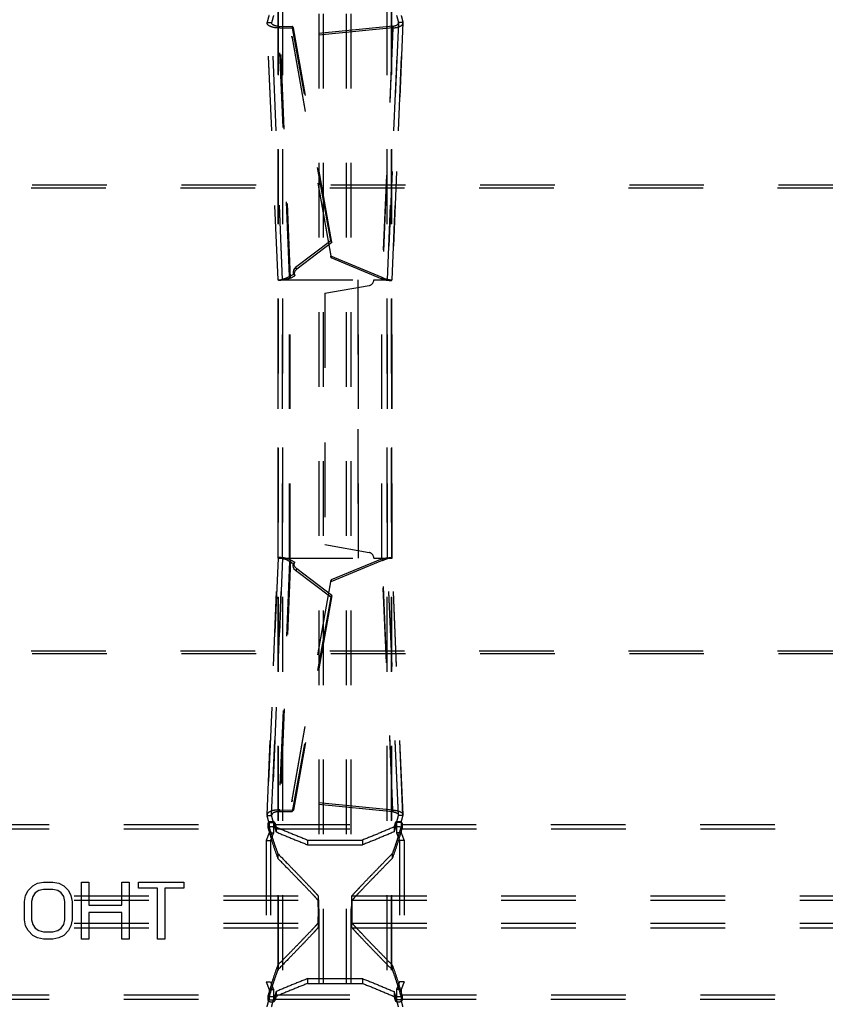
# Model space of a CAD drawing. Extents: x 241 to 838, y 124 to 721.
# Drawn here: x 537 to 608, y 371 to 457 of the extents above; entities that cross this region are included whole.
import ezdxf

# ---------------------------------------------------------------- set-up
doc = ezdxf.new("R2010")
doc.units = 0
doc.header["$LTSCALE"] = 65.395
doc.linetypes.add('HIDDEN', pattern=[0.2, 0.1, -0.1])
doc.layers.add('DEFAULT_2', color=8, linetype='HIDDEN')

msp = doc.modelspace()

# ---------------------------------------------------------------- linework, layer by layer
at = {"layer": 'DEFAULT_2', "linetype": 'HIDDEN'}
for p, q in [((563.299, 294.177), (563.299, 550.094)), ((566.099, 294.177), (566.099, 550.094)), ((559.726, 295.379), (559.726, 548.892)), ((559.753, 295.34), (559.753, 548.931)), ((569.645, 295.34), (569.645, 548.931)), ((569.672, 295.379), (569.672, 548.892)), ((558.743, 456.848), (558.747, 456.896)), ((559.706, 434.322), (558.743, 456.848)), ((559.712, 434.332), (558.747, 456.896)), ((570.651, 456.896), (569.686, 434.332)), ((569.691, 434.322), (570.654, 456.848)), ((570.654, 456.848), (570.651, 456.896)), ((559.873, 456.416), (561.056, 456.421)), ((560.81, 434.492), (559.873, 456.416)), ((569.774, 456.42), (560.937, 455.544)), ((564.422, 437.611), (561.056, 456.421)), ((569.774, 456.42), (568.833, 434.402)), ((560.937, 455.544), (564.349, 436.251)), ((276.498, 442.411), (802.399, 442.411)), ((564.422, 437.611), (561.34, 435.278)), ((568.833, 434.402), (564.349, 436.251)), ((559.706, 434.322), (559.712, 434.332)), ((559.707, 409.939), (559.707, 434.332)), ((559.707, 434.332), (566.766, 434.332)), ((559.712, 409.939), (559.712, 434.332)), ((560.778, 409.939), (560.778, 434.332)), ((560.81, 434.492), (561.175, 434.686)), ((566.766, 409.939), (566.766, 434.332)), ((568.091, 434.332), (569.69, 434.332)), ((568.791, 409.939), (568.791, 434.332)), ((569.686, 409.939), (569.686, 434.332)), ((569.691, 434.322), (569.686, 434.332)), ((569.691, 409.939), (569.691, 434.332)), ((563.791, 433.154), (567.678, 433.84)), ((563.791, 433.154), (563.791, 411.117)), ((563.791, 411.117), (567.678, 410.431)), ((558.743, 387.423), (559.706, 409.949)), ((559.712, 409.939), (558.747, 387.375)), ((559.706, 409.949), (559.712, 409.939)), ((559.707, 409.939), (566.766, 409.939)), ((560.81, 409.779), (559.873, 387.855)), ((560.81, 409.779), (561.175, 409.585)), ((568.833, 409.869), (564.349, 408.021)), ((568.091, 409.939), (569.69, 409.939)), ((569.774, 387.851), (568.833, 409.869)), ((569.691, 409.949), (569.686, 409.939)), ((570.651, 387.375), (569.686, 409.939)), ((570.654, 387.423), (569.691, 409.949)), ((564.422, 406.66), (561.34, 408.993)), ((560.937, 388.727), (564.349, 408.021)), ((564.422, 406.66), (561.056, 387.85)), ((276.498, 401.81), (802.399, 401.81)), ((569.774, 387.851), (560.937, 388.727)), ((559.873, 387.855), (561.056, 387.85)), ((558.743, 387.423), (558.747, 387.375)), ((558.913, 386.746), (558.913, 385.846)), ((570.484, 386.746), (570.484, 385.846)), ((570.654, 387.423), (570.651, 387.375)), ((520.034, 386.589), (558.863, 386.589)), ((558.83, 386.715), (558.832, 386.703)), ((559.466, 386.589), (569.931, 386.589)), ((570.534, 386.589), (609.363, 386.589)), ((570.566, 386.703), (570.567, 386.715)), ((558.913, 385.846), (558.651, 385.186)), ((558.651, 385.186), (558.651, 372.786)), ((562.299, 385.223), (567.099, 385.223)), ((570.484, 385.846), (570.747, 385.186)), ((570.747, 385.186), (570.747, 372.786)), ((515.686, 380.335), (563.212, 380.335)), ((566.186, 380.335), (613.712, 380.335)), ((515.686, 377.537), (563.212, 377.537)), ((566.186, 377.537), (613.712, 377.537)), ((558.651, 372.786), (558.913, 372.125)), ((558.913, 372.125), (558.913, 371.225)), ((562.299, 372.648), (567.099, 372.648)), ((570.747, 372.786), (570.484, 372.125)), ((570.484, 372.125), (570.484, 371.225)), ((520.034, 371.282), (558.863, 371.282)), ((559.466, 371.282), (569.931, 371.282)), ((570.534, 371.282), (609.363, 371.282)), ((558.832, 371.168), (558.83, 371.156)), ((570.567, 371.156), (570.566, 371.168))]:
    msp.add_line(p, q, dxfattribs=at)
at = {"layer": 'DEFAULT_2', "color": 8, "linetype": 'HIDDEN'}
for p, q in [((563.699, 294.177), (563.699, 550.094)), ((565.699, 294.177), (565.699, 550.094)), ((560.123, 295.379), (560.123, 548.892)), ((560.138, 295.34), (560.138, 548.931)), ((569.259, 295.34), (569.259, 548.931)), ((569.274, 295.379), (569.274, 548.892)), ((558.747, 456.896), (559.145, 456.896)), ((559.143, 456.865), (559.145, 456.896)), ((560.106, 434.339), (559.143, 456.866)), ((560.109, 434.332), (559.145, 456.896)), ((570.253, 456.896), (569.288, 434.332)), ((569.291, 434.339), (570.255, 456.866)), ((570.255, 456.865), (570.253, 456.896)), ((570.651, 456.896), (570.253, 456.896)), ((559.773, 456.559), (560.956, 456.563)), ((560.711, 434.634), (559.773, 456.559)), ((559.873, 456.416), (559.773, 456.559)), ((569.763, 456.571), (560.926, 455.695)), ((564.322, 437.753), (560.956, 456.563)), ((561.056, 456.421), (560.956, 456.563)), ((569.763, 456.571), (568.822, 434.553)), ((569.774, 456.42), (569.763, 456.571)), ((560.937, 455.544), (560.926, 455.695)), ((560.926, 455.695), (564.338, 436.402)), ((276.584, 442.651), (802.313, 442.651)), ((564.322, 437.753), (561.24, 435.421)), ((564.322, 437.753), (564.422, 437.611)), ((564.349, 436.251), (564.338, 436.402)), ((568.822, 434.553), (564.338, 436.402)), ((561.34, 435.278), (561.24, 435.421)), ((560.106, 434.339), (560.109, 434.332)), ((560.107, 409.939), (560.107, 434.332)), ((560.109, 409.939), (560.109, 434.332)), ((560.702, 409.939), (560.702, 434.332)), ((560.711, 434.634), (561.075, 434.829)), ((560.81, 434.492), (560.711, 434.634)), ((561.075, 434.829), (561.175, 434.686)), ((566.69, 434.332), (566.69, 409.939)), ((568.833, 434.402), (568.822, 434.553)), ((569.291, 434.339), (569.288, 434.332)), ((569.288, 409.939), (569.288, 434.332)), ((569.291, 409.939), (569.291, 434.332)), ((559.143, 387.406), (560.106, 409.932)), ((560.109, 409.939), (559.145, 387.375)), ((560.711, 409.637), (559.773, 387.712)), ((560.106, 409.932), (560.109, 409.939)), ((560.81, 409.779), (560.711, 409.637)), ((560.711, 409.637), (561.075, 409.443)), ((561.075, 409.443), (561.175, 409.585)), ((568.822, 409.718), (564.338, 407.869)), ((568.833, 409.869), (568.822, 409.718)), ((569.763, 387.7), (568.822, 409.718)), ((570.253, 387.375), (569.288, 409.939)), ((569.291, 409.932), (569.288, 409.939)), ((570.255, 387.406), (569.291, 409.932)), ((561.34, 408.993), (561.24, 408.851)), ((564.322, 406.518), (561.24, 408.851)), ((560.926, 388.576), (564.338, 407.869)), ((564.349, 408.021), (564.338, 407.869)), ((564.322, 406.518), (564.422, 406.66)), ((564.322, 406.518), (560.956, 387.708)), ((276.584, 401.57), (802.313, 401.57)), ((560.937, 388.727), (560.926, 388.576)), ((569.763, 387.7), (560.926, 388.576)), ((559.873, 387.855), (559.773, 387.712)), ((559.773, 387.712), (560.956, 387.708)), ((561.056, 387.85), (560.956, 387.708)), ((569.774, 387.851), (569.763, 387.7)), ((558.747, 387.375), (559.145, 387.375)), ((558.913, 386.746), (559.311, 386.746)), ((559.143, 387.406), (559.145, 387.375)), ((559.311, 386.746), (559.311, 385.846)), ((570.484, 386.746), (570.086, 386.746)), ((570.086, 386.746), (570.086, 385.846)), ((570.255, 387.406), (570.253, 387.375)), ((570.651, 387.375), (570.253, 387.375)), ((520.049, 386.215), (558.848, 386.215)), ((558.83, 386.287), (558.83, 386.715)), ((558.832, 386.275), (558.83, 386.287)), ((558.832, 386.703), (558.832, 386.275)), ((559.428, 386.727), (559.428, 386.299)), ((559.452, 386.215), (569.946, 386.215)), ((559.529, 386.367), (559.529, 385.941)), ((569.868, 386.367), (569.868, 385.941)), ((569.969, 386.727), (569.969, 386.299)), ((570.549, 386.215), (609.348, 386.215)), ((570.566, 386.703), (570.566, 386.275)), ((570.567, 386.287), (570.566, 386.275)), ((570.567, 386.287), (570.567, 386.715)), ((558.651, 385.186), (559.048, 385.186)), ((558.913, 385.846), (559.311, 385.846)), ((559.311, 385.846), (559.048, 385.186)), ((559.048, 385.186), (559.048, 372.786)), ((562.299, 385.223), (562.299, 384.803)), ((567.099, 385.223), (567.099, 384.803)), ((570.484, 385.846), (570.086, 385.846)), ((570.086, 385.846), (570.349, 385.186)), ((570.747, 385.186), (570.349, 385.186)), ((570.349, 385.186), (570.349, 372.786)), ((562.299, 384.803), (567.099, 384.803)), ((559.684, 384.032), (559.684, 383.616)), ((569.713, 384.032), (569.713, 383.616)), ((537.595, 380.365), (537.803, 380.791)), ((537.803, 380.791), (538.22, 381.216)), ((538.22, 381.216), (538.636, 381.429)), ((538.74, 380.791), (538.428, 380.578)), ((538.636, 381.429), (539.157, 381.536)), ((539.157, 380.897), (538.74, 380.791)), ((539.157, 381.536), (539.99, 381.536)), ((539.99, 380.897), (539.157, 380.897)), ((539.99, 381.536), (540.511, 381.429)), ((540.407, 380.791), (539.99, 380.897)), ((540.72, 380.578), (540.407, 380.791)), ((540.511, 381.429), (540.928, 381.216)), ((540.928, 381.216), (541.345, 380.791)), ((541.345, 380.791), (541.553, 380.365)), ((542.49, 376.536), (542.49, 381.536)), ((542.49, 381.536), (543.115, 381.536)), ((543.115, 381.536), (543.115, 379.514)), ((546.032, 381.536), (546.657, 381.536)), ((546.032, 379.514), (546.032, 381.536)), ((546.657, 381.536), (546.657, 376.536)), ((547.49, 381.536), (551.449, 381.536)), ((547.49, 381.004), (547.49, 381.536)), ((549.157, 381.004), (547.49, 381.004)), ((549.157, 376.536), (549.157, 381.004)), ((551.449, 381.004), (549.782, 381.004)), ((549.782, 381.004), (549.782, 376.536)), ((551.449, 381.536), (551.449, 381.004)), ((515.686, 379.935), (563.211, 379.935)), ((537.49, 379.833), (537.595, 380.365)), ((537.49, 378.238), (537.49, 379.833)), ((538.22, 380.259), (538.115, 379.833)), ((538.115, 379.833), (538.115, 378.238)), ((538.428, 380.578), (538.22, 380.259)), ((540.928, 380.259), (540.72, 380.578)), ((541.032, 379.833), (540.928, 380.259)), ((541.032, 378.238), (541.032, 379.833)), ((541.553, 380.365), (541.657, 379.833)), ((541.657, 379.833), (541.657, 378.238)), ((566.186, 379.935), (613.711, 379.935)), ((543.115, 379.514), (546.032, 379.514)), ((537.595, 377.706), (537.49, 378.238)), ((538.115, 378.238), (538.22, 377.812)), ((540.928, 377.812), (541.032, 378.238)), ((541.657, 378.238), (541.553, 377.706)), ((543.115, 378.876), (543.115, 376.536)), ((546.032, 378.876), (543.115, 378.876)), ((546.032, 376.536), (546.032, 378.876)), ((515.686, 377.936), (563.211, 377.936)), ((537.803, 377.28), (537.595, 377.706)), ((538.22, 376.855), (537.803, 377.28)), ((538.22, 377.812), (538.428, 377.493)), ((538.428, 377.493), (538.74, 377.28)), ((538.74, 377.28), (539.157, 377.174)), ((539.99, 377.174), (540.407, 377.28)), ((540.407, 377.28), (540.72, 377.493)), ((540.72, 377.493), (540.928, 377.812)), ((541.345, 377.28), (540.928, 376.855)), ((541.553, 377.706), (541.345, 377.28)), ((566.186, 377.936), (613.711, 377.936)), ((538.636, 376.642), (538.22, 376.855)), ((539.157, 376.536), (538.636, 376.642)), ((539.157, 377.174), (539.99, 377.174)), ((539.99, 376.536), (539.157, 376.536)), ((540.511, 376.642), (539.99, 376.536)), ((540.928, 376.855), (540.511, 376.642)), ((543.115, 376.536), (542.49, 376.536)), ((546.657, 376.536), (546.032, 376.536)), ((549.782, 376.536), (549.157, 376.536)), ((559.684, 374.255), (559.684, 373.839)), ((569.713, 374.255), (569.713, 373.839)), ((562.299, 373.069), (567.099, 373.069)), ((562.299, 373.069), (562.299, 372.648)), ((567.099, 373.069), (567.099, 372.648)), ((558.651, 372.786), (559.048, 372.786)), ((558.913, 372.125), (559.311, 372.125)), ((559.048, 372.786), (559.311, 372.125)), ((559.311, 372.125), (559.311, 371.225)), ((570.349, 372.786), (570.086, 372.125)), ((570.484, 372.125), (570.086, 372.125)), ((570.086, 372.125), (570.086, 371.225)), ((570.747, 372.786), (570.349, 372.786)), ((520.049, 371.656), (558.848, 371.656)), ((558.83, 371.584), (558.832, 371.596)), ((558.83, 371.156), (558.83, 371.584)), ((558.832, 371.596), (558.832, 371.168)), ((558.913, 371.225), (559.311, 371.225)), ((559.428, 371.573), (559.428, 371.144)), ((559.452, 371.656), (569.946, 371.656)), ((559.529, 371.93), (559.529, 371.504)), ((569.868, 371.93), (569.868, 371.504)), ((569.969, 371.573), (569.969, 371.144)), ((570.484, 371.225), (570.086, 371.225)), ((570.549, 371.656), (609.348, 371.656)), ((570.566, 371.596), (570.566, 371.168)), ((570.566, 371.596), (570.567, 371.584)), ((570.567, 371.156), (570.567, 371.584))]:
    msp.add_line(p, q, dxfattribs=at)
for points in [[(561.24, 435.421), (561.154, 435.339), (561.091, 435.247), (561.049, 435.143), (561.031, 435.035), (561.04, 434.931), (561.075, 434.829)], [(561.24, 408.851), (561.154, 408.932), (561.091, 409.024), (561.049, 409.128), (561.031, 409.236), (561.04, 409.34), (561.075, 409.443)]]:
    msp.add_lwpolyline(points, dxfattribs=at)
at = {"layer": 'DEFAULT_2', "linetype": 'HIDDEN'}
for points in [[(561.34, 435.278), (561.254, 435.196), (561.19, 435.105), (561.149, 435.001), (561.131, 434.892), (561.14, 434.789), (561.175, 434.686)], [(561.34, 408.993), (561.254, 409.075), (561.19, 409.166), (561.149, 409.27), (561.131, 409.379), (561.14, 409.483), (561.175, 409.585)]]:
    msp.add_lwpolyline(points, dxfattribs=at)
for centre, start, end in [((567.591, 434.332), 280, 360), ((567.591, 409.939), 0, 80)]:
    msp.add_arc(centre, 0.5, start, end, dxfattribs=at)
for points in [[(558.913, 457.525), (558.825, 457.201), (558.747, 456.896)], [(570.484, 457.525), (570.572, 457.201), (570.651, 456.896)], [(559.873, 456.416), (559.528, 456.428), (559.203, 456.489), (558.94, 456.596), (558.781, 456.736), (558.744, 456.848)], [(569.774, 456.42), (570.133, 456.473), (570.427, 456.579), (570.61, 456.726), (570.653, 456.848)], [(560.81, 434.492), (560.472, 434.375), (560.152, 434.309), (559.894, 434.287), (559.74, 434.3), (559.709, 434.323)], [(568.833, 434.402), (569.185, 434.318), (569.474, 434.288), (569.65, 434.299), (569.688, 434.323)], [(560.81, 409.779), (560.472, 409.896), (560.152, 409.962), (559.894, 409.984), (559.74, 409.971), (559.709, 409.948)], [(568.833, 409.869), (569.185, 409.953), (569.474, 409.983), (569.65, 409.972), (569.688, 409.948)], [(559.873, 387.855), (559.528, 387.843), (559.203, 387.782), (558.94, 387.675), (558.781, 387.535), (558.744, 387.423)], [(569.774, 387.851), (570.133, 387.798), (570.427, 387.692), (570.61, 387.545), (570.653, 387.423)], [(558.913, 386.746), (558.825, 387.07), (558.747, 387.375)], [(559.428, 386.727), (559.415, 386.751), (559.39, 386.772), (559.352, 386.792), (559.305, 386.809), (559.251, 386.821), (559.193, 386.828), (559.131, 386.831), (559.069, 386.828), (559.011, 386.821), (558.957, 386.809), (558.909, 386.793), (558.871, 386.773), (558.845, 386.751), (558.832, 386.727), (558.83, 386.715)], [(570.567, 386.715), (570.566, 386.727), (570.552, 386.751), (570.526, 386.773), (570.488, 386.793), (570.441, 386.809), (570.387, 386.821), (570.328, 386.828), (570.266, 386.831), (570.205, 386.828), (570.147, 386.821), (570.092, 386.809), (570.045, 386.792), (570.008, 386.773), (569.983, 386.751), (569.969, 386.727)], [(570.484, 386.746), (570.572, 387.07), (570.651, 387.375)], [(558.832, 386.703), (558.847, 386.646), (558.863, 386.589)], [(558.863, 386.589), (559.134, 385.666), (559.408, 384.813), (559.684, 384.032)], [(559.428, 386.727), (559.447, 386.658), (559.466, 386.589)], [(559.466, 386.589), (559.498, 386.478), (559.529, 386.367)], [(559.529, 386.367), (560.908, 385.782), (562.299, 385.223)], [(569.868, 386.367), (568.49, 385.782), (567.099, 385.223)], [(570.534, 386.589), (570.263, 385.666), (569.99, 384.813), (569.713, 384.032)], [(569.931, 386.589), (569.899, 386.478), (569.868, 386.367)], [(569.969, 386.727), (569.95, 386.658), (569.931, 386.589)], [(570.566, 386.703), (570.55, 386.646), (570.534, 386.589)], [(559.684, 384.032), (560.676, 383.01), (561.5, 382.157), (562.163, 381.466), (562.667, 380.934), (563.016, 380.558), (563.212, 380.335)], [(566.186, 380.335), (566.344, 380.516), (566.615, 380.811), (566.999, 381.219), (567.499, 381.743), (568.116, 382.384), (568.853, 383.146), (569.713, 384.032)], [(563.212, 380.335), (563.223, 380.26), (563.228, 380.18), (563.232, 380.074), (563.236, 379.942), (563.239, 379.79), (563.241, 379.621), (563.242, 379.436), (563.243, 379.239), (563.244, 379.037), (563.244, 378.834), (563.243, 378.632), (563.242, 378.435), (563.241, 378.25), (563.239, 378.081), (563.236, 377.929), (563.232, 377.797), (563.228, 377.691), (563.223, 377.611), (563.212, 377.537)], [(566.186, 377.537), (566.174, 377.611), (566.169, 377.691), (566.165, 377.797), (566.162, 377.929), (566.159, 378.081), (566.157, 378.25), (566.155, 378.435), (566.154, 378.632), (566.154, 378.834), (566.154, 379.037), (566.154, 379.239), (566.155, 379.436), (566.157, 379.621), (566.159, 379.79), (566.162, 379.942), (566.165, 380.074), (566.169, 380.18), (566.174, 380.26), (566.186, 380.335)], [(563.212, 377.537), (563.016, 377.314), (562.667, 376.937), (562.163, 376.405), (561.5, 375.714), (560.676, 374.861), (559.684, 373.839)], [(569.713, 373.839), (568.853, 374.725), (568.116, 375.487), (567.499, 376.128), (566.999, 376.652), (566.615, 377.06), (566.344, 377.355), (566.186, 377.537)], [(559.684, 373.839), (559.408, 373.058), (559.134, 372.205), (558.863, 371.282)], [(569.713, 373.839), (569.99, 373.058), (570.263, 372.205), (570.534, 371.282)], [(562.299, 372.648), (560.908, 372.089), (559.529, 371.504)], [(567.099, 372.648), (568.49, 372.089), (569.868, 371.504)], [(558.747, 370.596), (558.825, 370.901), (558.913, 371.225)], [(558.863, 371.282), (558.847, 371.225), (558.832, 371.168)], [(559.466, 371.282), (559.447, 371.213), (559.428, 371.144)], [(559.529, 371.504), (559.498, 371.393), (559.466, 371.282)], [(569.868, 371.504), (569.899, 371.393), (569.931, 371.282)], [(569.931, 371.282), (569.95, 371.213), (569.969, 371.144)], [(570.651, 370.596), (570.572, 370.901), (570.484, 371.225)], [(570.534, 371.282), (570.55, 371.225), (570.566, 371.168)], [(558.83, 371.156), (558.832, 371.144), (558.845, 371.12), (558.871, 371.098), (558.909, 371.078), (558.957, 371.062), (559.011, 371.05), (559.069, 371.043), (559.131, 371.04), (559.193, 371.043), (559.251, 371.05), (559.305, 371.062), (559.352, 371.079), (559.39, 371.099), (559.415, 371.121), (559.428, 371.144)], [(569.969, 371.144), (569.983, 371.12), (570.008, 371.098), (570.045, 371.079), (570.092, 371.062), (570.147, 371.05), (570.205, 371.043), (570.266, 371.04), (570.328, 371.043), (570.387, 371.05), (570.441, 371.062), (570.488, 371.078), (570.526, 371.098), (570.552, 371.12), (570.566, 371.144), (570.567, 371.156)]]:
    msp.add_spline(points, degree=3, dxfattribs=at)
at = {"layer": 'DEFAULT_2', "color": 8, "linetype": 'HIDDEN'}
for points in [[(559.311, 457.525), (559.223, 457.201), (559.145, 456.896)], [(570.086, 457.525), (570.175, 457.201), (570.253, 456.896)], [(559.773, 456.559), (559.533, 456.589), (559.32, 456.661), (559.18, 456.769), (559.143, 456.866)], [(569.763, 456.571), (569.963, 456.616), (570.127, 456.69), (570.229, 456.787), (570.254, 456.866)], [(560.23, 434.401), (560.103, 434.36), (559.975, 434.335), (559.946, 434.333)], [(559.95, 434.333), (559.946, 434.333)], [(560.229, 434.404), (560.138, 434.365), (560.107, 434.339)], [(560.711, 434.634), (560.478, 434.504), (560.272, 434.417), (560.229, 434.404)], [(568.822, 434.553), (569.016, 434.461), (569.169, 434.4)], [(569.447, 434.332), (569.449, 434.332), (569.346, 434.349), (569.195, 434.391), (569.169, 434.401)], [(569.169, 434.4), (569.174, 434.399), (569.27, 434.359), (569.29, 434.339)], [(559.95, 409.94), (559.944, 409.939), (560.102, 409.911), (560.23, 409.871)], [(560.229, 409.867), (560.138, 409.906), (560.107, 409.932)], [(560.711, 409.637), (560.478, 409.767), (560.272, 409.854), (560.229, 409.867)], [(568.822, 409.718), (569.016, 409.81), (569.169, 409.871)], [(569.169, 409.87), (569.194, 409.88), (569.343, 409.922), (569.439, 409.937)], [(569.169, 409.871), (569.174, 409.872), (569.27, 409.912), (569.29, 409.932)], [(559.773, 387.712), (559.533, 387.682), (559.32, 387.61), (559.18, 387.502), (559.143, 387.406)], [(569.763, 387.7), (569.963, 387.655), (570.127, 387.581), (570.229, 387.485), (570.254, 387.406)], [(559.311, 386.746), (559.223, 387.07), (559.145, 387.375)], [(570.086, 386.746), (570.175, 387.07), (570.253, 387.375)], [(558.83, 386.287), (558.832, 386.299), (558.845, 386.323), (558.871, 386.345), (558.909, 386.364), (558.957, 386.38), (559.011, 386.392), (559.069, 386.399), (559.131, 386.401), (559.193, 386.399), (559.251, 386.392), (559.305, 386.38), (559.352, 386.364), (559.39, 386.344), (559.415, 386.322), (559.428, 386.299)], [(558.832, 386.275), (558.84, 386.245), (558.848, 386.215)], [(558.848, 386.215), (559.124, 385.275), (559.403, 384.409), (559.684, 383.616)], [(559.428, 386.299), (559.44, 386.256), (559.452, 386.215)], [(559.452, 386.215), (559.491, 386.077), (559.529, 385.941)], [(559.529, 385.941), (560.908, 385.359), (562.299, 384.803)], [(569.868, 385.941), (568.49, 385.359), (567.099, 384.803)], [(570.549, 386.215), (570.273, 385.275), (569.994, 384.409), (569.713, 383.616)], [(569.946, 386.215), (569.907, 386.077), (569.868, 385.941)], [(569.969, 386.299), (569.957, 386.256), (569.946, 386.215)], [(569.969, 386.299), (569.983, 386.322), (570.008, 386.344), (570.045, 386.363), (570.092, 386.38), (570.147, 386.392), (570.205, 386.399), (570.266, 386.401), (570.328, 386.399), (570.387, 386.392), (570.441, 386.38), (570.488, 386.364), (570.526, 386.345), (570.552, 386.322), (570.567, 386.287)], [(570.566, 386.275), (570.557, 386.245), (570.549, 386.215)], [(563.211, 379.935), (563.015, 380.157), (562.666, 380.533), (562.162, 381.063), (561.499, 381.75), (560.675, 382.6), (559.684, 383.616)], [(569.713, 383.616), (568.853, 382.735), (568.117, 381.976), (567.5, 381.338), (567.001, 380.817), (566.616, 380.41), (566.345, 380.116), (566.186, 379.935)], [(563.211, 377.936), (563.221, 378), (563.224, 378.069), (563.228, 378.16), (563.231, 378.271), (563.233, 378.4), (563.235, 378.543), (563.236, 378.696), (563.236, 378.855), (563.236, 379.016), (563.236, 379.175), (563.235, 379.328), (563.233, 379.471), (563.231, 379.6), (563.228, 379.711), (563.224, 379.803), (563.221, 379.871), (563.211, 379.935)], [(566.186, 379.935), (566.177, 379.871), (566.173, 379.803), (566.17, 379.711), (566.167, 379.6), (566.164, 379.471), (566.163, 379.328), (566.162, 379.175), (566.161, 379.016), (566.161, 378.855), (566.162, 378.696), (566.163, 378.543), (566.164, 378.4), (566.167, 378.271), (566.17, 378.16), (566.173, 378.069), (566.177, 378), (566.186, 377.936)], [(559.684, 374.255), (560.675, 375.271), (561.499, 376.121), (562.162, 376.808), (562.666, 377.338), (563.015, 377.714), (563.211, 377.936)], [(566.186, 377.936), (566.345, 377.755), (566.616, 377.461), (567.001, 377.055), (567.5, 376.533), (568.117, 375.895), (568.853, 375.137), (569.713, 374.255)], [(559.684, 374.255), (559.403, 373.462), (559.124, 372.596), (558.848, 371.656)], [(569.713, 374.255), (569.994, 373.462), (570.273, 372.596), (570.549, 371.656)], [(562.299, 373.069), (560.908, 372.513), (559.529, 371.93)], [(567.099, 373.069), (568.49, 372.513), (569.868, 371.93)], [(559.428, 371.573), (559.415, 371.549), (559.39, 371.527), (559.352, 371.508), (559.305, 371.491), (559.251, 371.479), (559.193, 371.472), (559.131, 371.47), (559.069, 371.472), (559.011, 371.479), (558.957, 371.491), (558.909, 371.507), (558.871, 371.527), (558.845, 371.548), (558.832, 371.572), (558.83, 371.584)], [(558.848, 371.656), (558.84, 371.626), (558.832, 371.596)], [(559.145, 370.596), (559.223, 370.901), (559.311, 371.225)], [(559.452, 371.656), (559.44, 371.615), (559.428, 371.573)], [(559.529, 371.93), (559.491, 371.794), (559.452, 371.656)], [(569.868, 371.93), (569.907, 371.794), (569.946, 371.656)], [(569.946, 371.656), (569.957, 371.615), (569.969, 371.573)], [(570.567, 371.584), (570.552, 371.549), (570.526, 371.526), (570.488, 371.507), (570.441, 371.491), (570.387, 371.479), (570.328, 371.472), (570.266, 371.47), (570.205, 371.472), (570.147, 371.479), (570.092, 371.491), (570.045, 371.508), (570.008, 371.527), (569.983, 371.549), (569.969, 371.573)], [(570.253, 370.596), (570.175, 370.901), (570.086, 371.225)], [(570.549, 371.656), (570.557, 371.626), (570.566, 371.596)]]:
    msp.add_spline(points, degree=3, dxfattribs=at)

doc.saveas('drawing.dxf')
